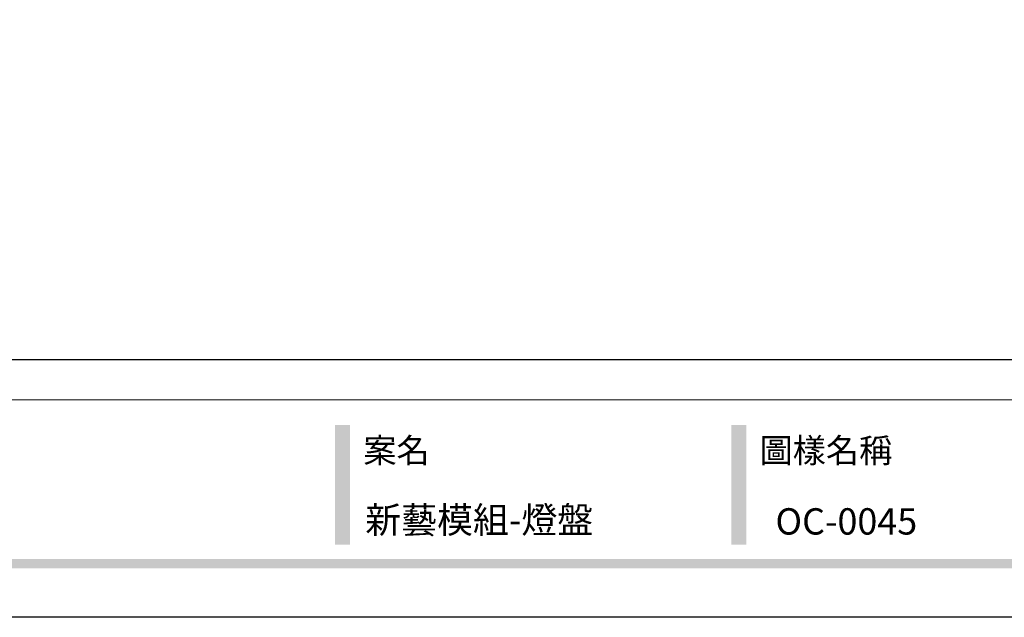
# Model space of a CAD drawing. Units: millimetres. Extents: x 2326 to 7366, y 1790 to 3572.
# Drawn here: x 3585 to 4205, y 1790 to 2166 of the extents above; entities that cross this region are included whole.
import ezdxf

# ---------------------------------------------------------------- set-up
doc = ezdxf.new("R2010")
doc.units = ezdxf.units.MM
doc.styles.add('華槶圖框文字2', font='txt', dxfattribs={"width": 1.053, "height": 1.8})

# ---------------------------------------------------------------- blocks, each defined once
blk = doc.blocks.new('10')
h = blk.add_hatch(color=256)
h.dxf.hatch_style = 1
h.paths.add_polyline_path([(-1754.4, 201.5), (-1770.2, 201.5), (-1770.2, 76.1), (-1754.4, 76.1)])
h = blk.add_hatch(color=256)
h.dxf.hatch_style = 1
h.paths.add_polyline_path([(-1338.7, 201.5), (-1354.5, 201.5), (-1354.5, 76.1), (-1338.7, 76.1)])
h = blk.add_hatch(color=256)
h.dxf.hatch_style = 1
h.paths.add_polyline_path([(-79.9, 61), (-4123.4, 61), (-4123.4, 51.5), (-79.9, 51.5)])
at = {"color": 250, "lineweight": 20}
blk.add_line((-344.7, 228), (-4124.7, 228), dxfattribs=at)
for points in [[(-4200, 2970), (0, 2970), (0, 0), (-4200, 0)], [(-4130, 2900), (-70, 2900), (-70, 270), (-4130, 270)]]:
    blk.add_lwpolyline(points, close=True)
at = {"color": 250, "char_height": 25.51, "attachment_point": 1, "style": '華槶圖框文字2'}
for s, width, insert in [('{\\W1;案名}', 3400.741, (-1740.5, 187.7)), ('{\\W1;圖樣名稱}', 3736.418, (-1324.8, 187.7))]:
    blk.add_mtext_dynamic_manual_height_columns(s, width=width, gutter_width=9, heights=[0], dxfattribs=dict(at, insert=insert))

msp = doc.modelspace()

# ---------------------------------------------------------------- block references
at = {"xscale": 0.6000000000000001, "yscale": 0.6000000000000001, "zscale": 0.6000000000000001}
msp.add_blockref('10', (4845.52, 1790.2), dxfattribs=at)

# ---------------------------------------------------------------- texts
at = {"color": 250, "style": '華槶圖框文字2'}
for s, p in [('新藝模組-燈盤', (3802.41, 1843.17)), ('OC-0045', (4060.64, 1842.24))]:
    msp.add_text(s, height=16.569, dxfattribs=at).set_placement(p)

doc.saveas('drawing.dxf')
